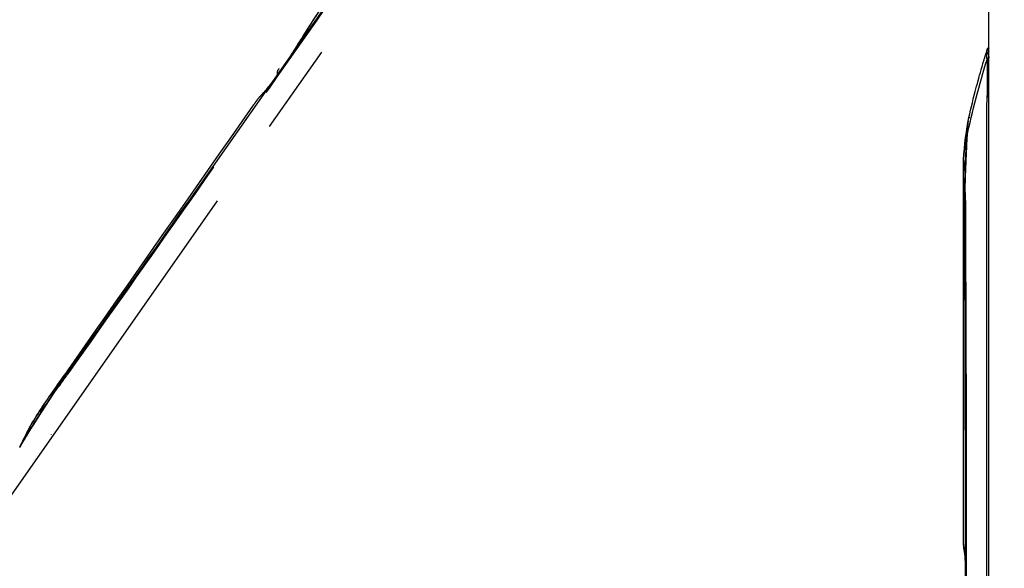
# Model space of a CAD drawing. Extents: x -1485 to 0, y 0 to 1050.
# Drawn here: x -758 to -731, y 593 to 609 of the extents above; entities that cross this region are included whole.
import ezdxf

# ---------------------------------------------------------------- set-up
doc = ezdxf.new("R2010")
doc.units = 0
doc.header["$LTSCALE"] = 5
doc.linetypes.add('PHANTOM', pattern=[11, 6, -1, 1, -1, 1, -1])
doc.layers.get('0').update_dxf_attribs({"linetype": 'CONTINUOUS'})
doc.layers.get('DEFPOINTS').update_dxf_attribs({"color": 161, "linetype": 'CONTINUOUS', "lineweight": 15})
doc.layers.add('4', color=4, linetype='CONTINUOUS', lineweight=15)
doc.styles.get("Standard").update_dxf_attribs({"font": 'txt.shx', "bigfont": 'extfont.shx'})
doc.dimstyles.new('FURUNO$0', dxfattribs={"dimtxt": 3, "dimasz": 2.5, "dimexe": 1, "dimexo": 1, "dimgap": 1.5, "dimtad": 3, "dimdec": 5, "dimdsep": 46, "dimtxsty": 'Standard', "dimblk": 'OPEN30', "dimblk1": 'OPEN30', "dimblk2": 'OPEN30', "dimcen": 0, "dimclrd": 256, "dimclre": 256, "dimclrt": 4, "dimadec": 4, "dimazin": 2, "dimtm": 1e-09, "dimtfac": 0.8, "dimtdec": 5, "dimtmove": 0, "dimatfit": 0, "dimldrblk": 'OPEN30', "dimfxl": 0, "dimtvp": 1, "dimtolj": 1, "dimlwd": -1, "dimlwe": -1, "dimarcsym": 0})
doc.dimstyles.new('FURUNO$2', dxfattribs={"dimtxt": 3, "dimasz": 2.5, "dimexe": 1, "dimexo": 1, "dimgap": 1.5, "dimtad": 3, "dimdec": 5, "dimdsep": 46, "dimtxsty": 'Standard', "dimblk": 'OPEN30', "dimblk1": 'OPEN30', "dimblk2": 'OPEN30', "dimcen": 0, "dimclrd": 256, "dimclre": 256, "dimclrt": 4, "dimadec": 4, "dimazin": 2, "dimtm": 1e-09, "dimtfac": 0.8, "dimtdec": 5, "dimtmove": 0, "dimatfit": 0, "dimldrblk": 'OPEN30', "dimfxl": 0, "dimtvp": 1, "dimtolj": 1, "dimlwd": -1, "dimlwe": -1, "dimarcsym": 0})

# ---------------------------------------------------------------- blocks, each defined once
blk = doc.blocks.new('_OPEN30')
at = {"color": 0}
for p, q in [((-1, 0.2679), (0, 0)), ((0, 0), (-1, -0.2679)), ((0, 0), (-1, 0))]:
    blk.add_line(p, q, dxfattribs=at)
blk = doc.blocks.new('*D14')
at = {"layer": '4', "transparency": 16777216}
for p, q in [((-778.832, 570.889), (-778.832, 771.711)), ((-731.431, 689.011), (-731.431, 771.711)), ((-768.832, 766.711), (-741.431, 766.711))]:
    blk.add_line(p, q, dxfattribs=at)
at = {"layer": 'DEFPOINTS', "color": 0, "transparency": 16777216}
for p in [(-731.431, 766.711), (-731.431, 684.011), (-778.832, 565.889)]:
    blk.add_point(p, dxfattribs=at)
at = {"layer": '4', "transparency": 16777216, "xscale": 10, "yscale": 10, "zscale": 10, "rotation": 180}
blk.add_blockref('_OPEN30', (-778.832, 766.711), dxfattribs=at)
at = {"layer": '4', "transparency": 16777216, "xscale": 10, "yscale": 10, "zscale": 10}
blk.add_blockref('_OPEN30', (-731.431, 766.711), dxfattribs=at)
at = {"layer": '4', "transparency": 16777216, "insert": (-755.132, 780.461), "char_height": 12.5, "attachment_point": 5}
blk.add_mtext('\\A1;47±5', dxfattribs=at)
blk = doc.blocks.new('*D15')
at = {"layer": '4', "transparency": 16777216}
for p, q in [((-731.431, 689.011), (-731.431, 771.711)), ((-611.431, 494.298), (-611.431, 771.711)), ((-721.431, 766.711), (-621.431, 766.711))]:
    blk.add_line(p, q, dxfattribs=at)
at = {"layer": 'DEFPOINTS', "color": 0, "transparency": 16777216}
for p in [(-611.431, 766.711), (-731.431, 684.011), (-611.431, 489.298)]:
    blk.add_point(p, dxfattribs=at)
at = {"layer": '4', "transparency": 16777216, "xscale": 10, "yscale": 10, "zscale": 10, "rotation": 180}
blk.add_blockref('_OPEN30', (-731.431, 766.711), dxfattribs=at)
at = {"layer": '4', "transparency": 16777216, "xscale": 10, "yscale": 10, "zscale": 10}
blk.add_blockref('_OPEN30', (-611.431, 766.711), dxfattribs=at)
at = {"layer": '4', "transparency": 16777216, "insert": (-671.431, 780.461), "char_height": 12.5, "attachment_point": 5}
blk.add_mtext('\\A1;120', dxfattribs=at)
blk = doc.blocks.new('*D17')
at = {"layer": '4', "transparency": 16777216}
for p, q in [((-731.431, 686.189), (-731.431, 740.004)), ((-680.099, 707.21), (-670.572, 720.816))]:
    blk.add_line(p, q, dxfattribs=at)
for start, end in [(55, 90), (95.66935, 101.3387), (43.6613, 49.33065)]:
    blk.add_arc((-731.431, 633.901), 101.104, start, end, dxfattribs=at)
at = {"layer": 'DEFPOINTS', "color": 0, "transparency": 16777216}
for p in [(-710.986, 732.915), (-682.967, 703.114), (-698.117, 681.478), (-731.431, 681.189), (-731.431, 517.189)]:
    blk.add_point(p, dxfattribs=at)
at = {"layer": '4', "transparency": 16777216, "xscale": 10, "yscale": 10, "zscale": 10}
for p, rotation in [((-731.431, 735.004), 2.834675937533911), ((-673.44, 716.72), 142.1653240624662)]:
    blk.add_blockref('_OPEN30', p, dxfattribs=dict(at, rotation=rotation))
at = {"layer": '4', "transparency": 16777216, "insert": (-692.162, 741.832), "char_height": 12.5, "attachment_point": 5, "rotation": 340.007}
blk.add_mtext('\\A1;35°', dxfattribs=at)

msp = doc.modelspace()

# ---------------------------------------------------------------- linework, layer by layer
for p, q in [((-731.430656, 517.18948), (-731.430656, 681.18948)), ((-731.477615, 606.847151), (-731.477634, 606.847082))]:
    msp.add_line(p, q)
at = {"color": 4, "linetype": 'PHANTOM', "ltscale": 0.5}
for p, q in [((-777.033353, 568.773212), (-722.035752, 647.317926)), ((-757.543601, 597.707226), (-757.543579, 597.707288)), ((-757.720653, 596.465802), (-757.720692, 596.465829))]:
    msp.add_line(p, q, dxfattribs=at)
at = {"color": 4}
for p, q in [((-731.477586, 607.486376), (-731.478396, 607.483814)), ((-731.477512, 607.482881), (-731.477511, 607.486361)), ((-731.494436, 605.839737), (-731.494483, 605.839737)), ((-732.061472, 604.721206), (-732.061455, 604.721269))]:
    msp.add_line(p, q, dxfattribs=at)
for centre, major_axis, ratio, start_param, end_param in [((-689.03968, 599.431396), (-43.697659, 0), 0.797958048, 6.042562314, 6.045741271), ((-726.173696, 604.500806), (0.259604, -6.014976), 0.902113246, 4.461484063, 4.4615384), ((-731.394799, 603.954337), (-0.699738, 0.01913), 0.507184753, 6.28282687, 6.283175352), ((-731.878496, 594.128171), (-0.246941, -0.038991), 0.998873404, 6.125800723, 6.276798584)]:
    msp.add_ellipse(centre, major_axis=major_axis, ratio=ratio, start_param=start_param, end_param=end_param)
for centre, major_axis, ratio, start_param, end_param in [((-731.255779, 607.613296), (-0.239496, 0.071706), 0.982045068, 5.774507566, 6.27665805), ((-731.25157, 607.548046), (0.243532, 0.056501), 0.94747827, 2.155662211, 2.695636892), ((-731.563845, 607.208483), (-0.028434, -0.460369), 0.186404833, 2.223346162, 2.58512384), ((-731.237136, 606.408141), (-0.249654, 0.013146), 0.48613867, 5.624540172, 6.066144918), ((-731.518277, 606.350368), (0.026075, 0.221148), 0.136548624, 5.181211265, 5.389696531), ((-731.235888, 606.445961), (-0.249986, 0.00263), 0.637934599, 5.612324253, 6.044726464), ((-730.999064, 605.481338), (-1.03067, 0.036452), 0.613641522, 6.140764108, 6.276854204), ((-731.967352, 608.739444), (-0.066475, -3.402442), 0.008774611, 0.029616304, 0.048622005), ((-726.213668, 604.507562), (0.21256, -5.899388), 0.896991316, 4.59646442, 4.596852913), ((-731.394799, 603.954337), (-0.699738, 0.01913), 0.507184753, 6.151889343, 6.282826799), ((-731.39747, 603.754196), (-0.699991, -0.003284), 0.01919648, 6.043683927, 6.283185503), ((-731.377169, 597.560988), (-0.699999, -0.001445), 0.008107827, 6.033738531, 6.283185394), ((-731.878495, 594.128171), (-0.246941, -0.03899), 0.998873404, 0.172232808, 0.172465239)]:
    msp.add_ellipse(centre, major_axis=major_axis, ratio=ratio, start_param=start_param, end_param=end_param, dxfattribs=at)
at = {"color": 4, "linetype": 'PHANTOM', "ltscale": 0.5}
for centre, major_axis, ratio, start_param, end_param in [((-751.317778, 606.279643), (-0.179918, 0.173579), 0.998873404, 0.006386724, 0.157384584), ((-751.317778, 606.279643), (-0.179918, 0.173579), 0.998873404, 6.110720043, 6.110952474), ((-752.876098, 603.180095), (-0.572577, 0.402686), 0.008107827, 0, 0.249446776), ((-756.557614, 597.953082), (-0.584164, 0.385683), 0.507184753, 0.000358508, 0.131295964), ((-756.557614, 597.953082), (-0.584164, 0.385683), 0.507184753, 0.000010062, 0.000358543), ((-756.445006, 598.11856), (-0.571515, 0.404189), 0.01919648, 6.283185111, 6.522686688), ((-757.109299, 596.475252), (-0.865184, 0.561308), 0.613641522, 0.006331103, 0.1424212), ((-759.771257, 594.36174), (1.897117, 2.82526), 0.008774588, 6.234563429, 6.25356908), ((-752.950906, 594.692232), (-3.254088, -4.73403), 0.859863124, 4.780346116, 4.780750439), ((-752.580318, 594.502451), (3.675472, 4.779645), 0.903447888, 1.822981727, 1.823035983)]:
    msp.add_ellipse(centre, major_axis=major_axis, ratio=ratio, start_param=start_param, end_param=end_param, dxfattribs=at)
for points in [[(-753.448675, 603.582781), (-749.87004, 608.671265), (-746.304102, 613.769929), (-742.75465, 618.878251)], [(-751.4988, 606.45207), (-751.448664, 606.504707), (-751.353642, 606.59515), (-751.194433, 606.792356)], [(-757.016522, 598.522748), (-755.824957, 600.207563), (-754.635991, 601.894585), (-753.448675, 603.582781)], [(-757.843175, 597.244277), (-757.624502, 597.590066), (-757.403448, 597.941825), (-757.141849, 598.338659)], [(-757.42622, 597.993162), (-757.659687, 597.659875), (-757.863686, 597.305891), (-758.034889, 596.936619)], [(-758.034889, 596.936619), (-757.863686, 597.305891), (-757.659687, 597.659875), (-757.42622, 597.993162)], [(-757.976646, 597.033187), (-757.932834, 597.102269), (-757.89019, 597.169439), (-757.847996, 597.236467)], [(-757.843172, 597.244265), (-757.843233, 597.244168), (-757.843294, 597.244071), (-757.843356, 597.243974)], [(-757.182884, 597.234103), (-757.183079, 597.23373), (-757.183274, 597.233356), (-757.183469, 597.232983)], [(-758.101356, 596.801672), (-758.101377, 596.801623), (-758.101397, 596.801575), (-758.101418, 596.801526)]]:
    msp.add_open_spline(points, degree=3, dxfattribs=at)
for points, knots in [([(-742.737221, 618.867149), (-742.918891, 618.605633), (-743.10057, 618.344118), (-743.282299, 618.082635), (-744.290731, 616.63163), (-745.300675, 615.181574), (-746.311841, 613.732333), (-746.554694, 613.384269), (-746.797616, 613.036251), (-747.04061, 612.688281), (-748.001664, 611.312038), (-748.963823, 609.93654), (-749.926975, 608.561743), (-751.093664, 606.89642), (-752.26181, 605.232127), (-753.431759, 603.569172)], [0, 0, 0, 0, 0.0384306017, 0.0384306017, 0.0384306017, 0.2516863679, 0.2516863679, 0.2516863679, 0.302904105, 0.302904105, 0.302904105, 0.5054734829, 0.5054734829, 0.5054734829, 0.7508502634, 0.7508502634, 0.7508502634, 0.7508502634]), ([(-750.616871, 607.615986), (-750.384837, 607.979102), (-750.114317, 608.435741), (-749.255873, 609.685059), (-748.595534, 610.548254), (-747.778738, 611.679029), (-747.670668, 611.829094), (-747.561217, 611.981579)], [0.1628510261, 0.1628510261, 0.1628510261, 0.1628510261, 0.4652051845, 0.4652051845, 0.9207119399, 0.9207119399, 0.9890181187, 0.9890181187, 0.9890181187, 0.9890181187]), ([(-750.615052, 607.618581), (-750.609443, 607.627362), (-750.603814, 607.63619), (-750.598164, 607.645067), (-750.464429, 607.85516), (-750.318894, 608.092004), (-750.155095, 608.349766), (-750.058562, 608.501675), (-749.955686, 608.66085), (-749.844104, 608.825268), (-749.745021, 608.971267), (-749.639073, 609.1214), (-749.527704, 609.276074), (-749.372443, 609.491706), (-749.206647, 609.716164), (-749.03383, 609.950727), (-748.885906, 610.151503), (-748.732839, 610.359683), (-748.575234, 610.574989), (-748.314278, 610.931485), (-748.040882, 611.307519), (-747.757365, 611.70093)], [-0.5043978103, -0.5043978103, -0.5043978103, -0.5043978103, -0.5022243182, -0.5022243182, -0.5022243182, -0.4507798279, -0.4507798279, -0.4507798279, -0.4204615764, -0.4204615764, -0.4204615764, -0.3935396909, -0.3935396909, -0.3935396909, -0.3560074671, -0.3560074671, -0.3560074671, -0.3238814848, -0.3238814848, -0.3238814848, -0.2706883929, -0.2706883929, -0.2706883929, -0.2706883929]), ([(-751.005862, 607.061212), (-751.01023, 607.082134), (-751.011065, 607.104038), (-751.006104, 607.146917), (-750.998873, 607.168359), (-750.984026, 607.195342), (-750.979208, 607.202952), (-750.970454, 607.216014), (-750.966598, 607.221536), (-750.962555, 607.227312), (-750.962374, 607.227571), (-750.96208, 607.227991), (-750.961966, 607.228152), (-750.961825, 607.228354), (-750.961797, 607.228394), (-750.961769, 607.228435)], [0.04197958819, 0.04197958819, 0.04197958819, 0.04197958819, 0.04838673167, 0.04838673167, 0.0549292647, 0.0549292647, 0.05762606313, 0.05762606313, 0.05964646029, 0.05964646029, 0.05974115868, 0.05974115868, 0.05980028318, 0.05980028318, 0.05981506431, 0.05981506431, 0.05981506431, 0.05981506431]), ([(-751.005862, 607.061212), (-751.01023, 607.082134), (-751.011065, 607.104038), (-751.006104, 607.146917), (-750.998873, 607.168359), (-750.984026, 607.195342), (-750.979208, 607.202952), (-750.970454, 607.216014), (-750.966598, 607.221536), (-750.962555, 607.227312), (-750.962374, 607.227571), (-750.96208, 607.227991), (-750.961966, 607.228152), (-750.961825, 607.228354), (-750.961797, 607.228394), (-750.961769, 607.228435)], [0.04197958819, 0.04197958819, 0.04197958819, 0.04197958819, 0.04838673167, 0.04838673167, 0.0549292647, 0.0549292647, 0.05762606313, 0.05762606313, 0.05964646029, 0.05964646029, 0.05974115868, 0.05974115868, 0.05980028318, 0.05980028318, 0.05981506431, 0.05981506431, 0.05981506431, 0.05981506431]), ([(-751.522648, 606.422909), (-751.497693, 606.448995), (-751.43069, 606.5138), (-751.333523, 606.624518), (-751.294994, 606.66842), (-751.251722, 606.719542), (-751.204359, 606.778205)], [-0.69062539849, -0.69062539849, -0.69062539849, -0.69062539849, -0.62198112267, -0.62198112267, -0.62198112267, -0.59476180825, -0.59476180825, -0.59476180825, -0.59476180825]), ([(-757.426217, 597.993166), (-757.180282, 598.344321), (-756.934356, 598.695475), (-756.688437, 599.046634), (-755.014272, 601.43726), (-753.340471, 603.828132), (-751.666938, 606.21921)], [-1, -1, -1, -1, -0.9618245903, -0.9618245903, -0.9618245903, -0.7019337342, -0.7019337342, -0.7019337342, -0.7019337342]), ([(-751.666938, 606.21921), (-751.630583, 606.271147), (-751.594367, 606.32271), (-751.567888, 606.360139), (-751.541276, 606.397757), (-751.524499, 606.421097), (-751.522648, 606.422909)], [-0.70193373419, -0.70193373419, -0.70193373419, -0.70193373419, -0.69629386972, -0.69629386972, -0.69629386972, -0.69062539849, -0.69062539849, -0.69062539849, -0.69062539849]), ([(-753.431759, 603.569172), (-754.544088, 601.988163), (-755.65801, 600.408326), (-756.774317, 598.830427), (-756.850216, 598.723144), (-756.926126, 598.61587), (-757.002049, 598.508609)], [0.7508502634, 0.7508502634, 0.7508502634, 0.7508502634, 0.9841384394, 0.9841384394, 0.9841384394, 1, 1, 1, 1]), ([(-757.002049, 598.508609), (-757.009372, 598.502171), (-757.015559, 598.495448), (-757.027002, 598.482701), (-757.050009, 598.454331), (-757.083507, 598.409656), (-757.123921, 598.352823), (-757.149931, 598.315008), (-757.16236, 598.296657)], [0, 0, 0, 0, 0.033446804, 0.066893607, 0.133787214, 0.387275094, 0.693637547, 1, 1, 1, 1]), ([(-757.141781, 598.338762), (-757.123181, 598.366935), (-757.103525, 598.396278), (-757.061838, 598.457641), (-757.03947, 598.490252), (-757.016522, 598.522748)], [0, 0, 0, 0, 0.01146854661, 0.01146854661, 0.02341064406, 0.02341064406, 0.02341064406, 0.02341064406]), ([(-757.16236, 598.296657), (-757.162423, 598.296562), (-757.16255, 598.296373), (-757.162802, 598.295994), (-757.163246, 598.295329), (-757.163881, 598.294376), (-757.164645, 598.29323), (-757.165668, 598.291694), (-757.166953, 598.289764), (-757.169026, 598.28665), (-757.171641, 598.282717), (-757.174808, 598.27795), (-757.178013, 598.273119), (-757.18237, 598.266546), (-757.187916, 598.258167), (-757.194686, 598.24792), (-757.201616, 598.237409), (-757.208709, 598.226633), (-757.218514, 598.211713), (-757.231188, 598.192382), (-757.24688, 598.168378), (-757.263259, 598.14326), (-757.286582, 598.107408), (-757.317546, 598.059652), (-757.351621, 598.006917), (-757.382962, 597.958281), (-757.411026, 597.914623), (-757.440227, 597.869098), (-757.481601, 597.804463), (-757.531129, 597.726859), (-757.58954, 597.635066), (-757.636529, 597.561063), (-757.680056, 597.492414), (-757.717365, 597.433508), (-757.783938, 597.328267), (-757.835601, 597.246466), (-757.874238, 597.185269)], [0, 0, 0, 0, 0.0000403542, 0.0000807415, 0.0001616267, 0.0003238395, 0.0004866433, 0.0006500389, 0.0009786096, 0.0013095593, 0.0019786272, 0.0026573051, 0.0033456562, 0.0040437435, 0.0054693806, 0.0069347284, 0.0084403029, 0.0099866246, 0.0115742186, 0.0148753422, 0.0183479707, 0.0219964691, 0.0258252746, 0.0340418657, 0.0430347129, 0.0492666282, 0.0558019683, 0.0626457711, 0.0698031124, 0.0850788423, 0.0980114838, 0.1119350005, 0.1192820493, 0.1299048354, 0.1394220054, 0.1685987637, 0.1685987637, 0.1685987637, 0.1685987637]), ([(-757.535314, 597.72954), (-757.514759, 597.784591), (-757.496653, 597.830887), (-757.481654, 597.868007), (-757.458821, 597.924519), (-757.439991, 597.96781), (-757.426219, 597.993165)], [0.5657096938, 0.5657096938, 0.5657096938, 0.5657096938, 0.75, 0.75, 0.75, 0.999999991, 0.999999991, 0.999999991, 0.999999991]), ([(-757.843356, 597.243974), (-757.853922, 597.227234), (-757.8635, 597.209448), (-757.871863, 597.190654), (-757.872641, 597.188906), (-757.873409, 597.187149), (-757.874177, 597.18539)], [-0.5369105733, -0.5369105733, -0.5369105733, -0.5369105733, -0.046678797, -0.046678797, -0.046678797, -0.0010725992, -0.0010725992, -0.0010725992, -0.0010725992]), ([(-758.014613, 596.955519), (-758.021726, 596.944512), (-758.028923, 596.933359), (-758.036146, 596.921819), (-758.043369, 596.910278), (-758.050619, 596.898349), (-758.057835, 596.886127), (-758.064919, 596.874131), (-758.07197, 596.861852), (-758.079846, 596.8468), (-758.08348, 596.839854), (-758.08729, 596.832317), (-758.091229, 596.824166), (-758.093199, 596.820091), (-758.0952, 596.815862), (-758.09795, 596.809597), (-758.098999, 596.807207), (-758.100156, 596.804522), (-758.101356, 596.801672)], [0, 0, 0, 0, 0.2572399202, 0.2572399202, 0.2572399202, 0.5144798403, 0.5144798403, 0.5144798403, 0.766964993, 0.766964993, 0.766964993, 0.8834824965, 0.8834824965, 0.8834824965, 0.9417412483, 0.9417412483, 0.9417412483, 0.9639596427, 0.9639596427, 0.9639596427, 0.9639596427]), ([(-758.099669, 596.805659), (-758.095337, 596.815848), (-758.090879, 596.825966), (-758.07679, 596.856793), (-758.066505, 596.877579), (-758.044954, 596.918869), (-758.032294, 596.941562), (-758.008637, 596.981851), (-757.997057, 597.000793), (-757.98245, 597.024029), (-757.97952, 597.02866), (-757.976646, 597.033188)], [0.00043766253, 0.00043766253, 0.00043766253, 0.00043766253, 0.00379653639, 0.00379653639, 0.01062383971, 0.01062383971, 0.01847309764, 0.01847309764, 0.02593044866, 0.02593044866, 0.02782595367, 0.02782595367, 0.02782595367, 0.02782595367]), ([(-757.875177, 597.182853), (-757.896841, 597.147487), (-757.919971, 597.109726), (-757.944349, 597.070036), (-757.970859, 597.026872), (-757.994133, 596.989083), (-758.014613, 596.955519)], [-1, -1, -1, -1, -0.5, -0.5, -0.5, 0, 0, 0, 0])]:
    msp.add_open_spline(points, degree=3, knots=knots, dxfattribs=at)
for points in [[(-731.485217, 607.718755), (-731.46886, 607.772105), (-731.446888, 607.796727), (-731.430778, 607.814337)], [(-731.723251, 606.896964), (-731.71487, 606.927864), (-731.706593, 606.958103), (-731.698427, 606.987706)], [(-732.129308, 604.419717), (-732.129387, 604.826641), (-732.093457, 605.233617), (-732.021892, 605.634305)], [(-732.021892, 605.634305), (-732.093457, 605.233617), (-732.129387, 604.826641), (-732.129308, 604.419717)], [(-731.998903, 605.783126), (-731.998914, 605.783074), (-731.998926, 605.783023), (-731.998937, 605.782971)], [(-731.998937, 605.782971), (-731.998926, 605.783023), (-731.998914, 605.783074), (-731.998903, 605.783126)], [(-731.976859, 605.863772), (-731.974763, 605.873566), (-731.972645, 605.883355), (-731.970506, 605.893139)], [(-731.970506, 605.893139), (-731.972645, 605.883355), (-731.974763, 605.873566), (-731.976859, 605.863772)], [(-732.040784, 605.281486), (-732.036902, 605.360594), (-732.033306, 605.440076), (-732.029572, 605.521794)], [(-732.041305, 605.272332), (-732.0413, 605.272446), (-732.041294, 605.272561), (-732.041289, 605.272675)], [(-731.494437, 604.903183), (-731.494492, 604.902766), (-731.494546, 604.902348), (-731.4946, 604.901931)], [(-732.077168, 597.559543), (-732.08145, 599.623449), (-732.087758, 601.68734), (-732.097461, 603.750912)], [(-732.090256, 578.896394), (-732.067784, 585.116766), (-732.064356, 591.338684), (-732.077168, 597.559543)], [(-732.071537, 593.637434), (-732.088841, 593.890293), (-732.114802, 594.018883), (-732.12568, 594.090757)]]:
    msp.add_open_spline(points, degree=3)
msp.add_rational_spline([(-731.430657, 607.814212), (-731.468655, 607.772666), (-731.485176, 607.718842)], [0.910532445115, 0.930859609372, 0.999907123301], degree=2)
at = {"color": 4}
for points, weights in [([(-731.430656, 607.814195), (-731.468641, 607.772659), (-731.485159, 607.718851)], [0.910534540968, 0.930863731673, 0.99988586565]), ([(-731.418637, 607.550779), (-731.476049, 607.487708), (-731.477512, 607.482881)], [0.983445462323, 0.991110611058, 0.999428695937])]:
    msp.add_rational_spline(points, weights, degree=2, dxfattribs=at)
for points, knots in [([(-731.998916, 605.783131), (-731.940309, 606.055089), (-731.875341, 606.325644), (-731.752908, 606.796973), (-731.697606, 606.998307), (-731.61825, 607.274319), (-731.596267, 607.34951), (-731.565598, 607.452789), (-731.557189, 607.480944), (-731.548474, 607.509959), (-731.548212, 607.510829), (-731.514282, 607.623752), (-731.518992, 607.607813), (-731.511691, 607.631891), (-731.511608, 607.632165), (-731.511484, 607.632572), (-731.511443, 607.632707), (-731.511382, 607.632909), (-731.511362, 607.632977), (-731.511331, 607.633077), (-731.511321, 607.633111), (-731.511306, 607.633161), (-731.511301, 607.633178), (-731.511293, 607.633203), (-731.511291, 607.633211), (-731.511286, 607.633228), (-731.511286, 607.633225), (-731.511285, 607.633229)], [0, 0, 0, 0, 0.1025443785, 0.1025443785, 0.1794454057, 0.1794454057, 0.2082818568, 0.2082818568, 0.2190954679, 0.2190954679, 0.2194297588, 0.2194297588, 0.2624831759, 0.2624831759, 0.2629819503, 0.2629819503, 0.2632313415, 0.2632313415, 0.2633560384, 0.2633560384, 0.2634183875, 0.2634183875, 0.2634495623, 0.2634495623, 0.2634651499, 0.2634651499, 0.2634808281, 0.2634808281, 0.2634808281, 0.2634808281]), ([(-732.029572, 605.521794), (-732.02842, 605.547264), (-732.026879, 605.574779), (-732.023678, 605.615585), (-732.022338, 605.630507), (-732.018632, 605.665331), (-732.01617, 605.684691), (-732.012445, 605.709692), (-732.01172, 605.71439), (-732.009953, 605.725393), (-732.008877, 605.731762), (-732.005073, 605.753219), (-732.002134, 605.768137), (-731.998937, 605.782971)], [0.00002428681, 0.00002428681, 0.00002428681, 0.00002428681, 0.00903653248, 0.00903653248, 0.01362181937, 0.01362181937, 0.01996368438, 0.01996368438, 0.02136974334, 0.02136974334, 0.02330683618, 0.02330683618, 0.0279091746, 0.0279091746, 0.0279091746, 0.0279091746]), ([(-732.094533, 603.973594), (-732.086632, 604.255332), (-732.075731, 604.511264), (-732.05702, 604.936197), (-732.049148, 605.105674), (-732.041315, 605.272324)], [0, 0, 0, 0, 0.0981059111, 0.0981059111, 0.1655695787, 0.1655695787, 0.1655695787, 0.1655695787]), ([(-732.129847, 594.377944), (-732.12926, 597.296501), (-732.129009, 600.215041), (-732.129199, 603.133588), (-732.129226, 603.562294), (-732.129264, 603.991), (-732.129308, 604.419712)], [-0.2980662658, -0.2980662658, -0.2980662658, -0.2980662658, -0.0381754097, -0.0381754097, -0.0381754097, 0, 0, 0, 0]), ([(-732.097461, 603.750913), (-732.097612, 603.788806), (-732.097266, 603.826487), (-732.096262, 603.900896), (-732.095506, 603.938051), (-732.094537, 603.97347)], [0, 0, 0, 0, 0.01137512427, 0.01137512427, 0.0234122802, 0.0234122802, 0.0234122802, 0.0234122802]), ([(-732.128489, 594.128323), (-732.128966, 594.130869), (-732.129321, 594.15961), (-732.129544, 594.20569), (-732.129766, 594.251537), (-732.129857, 594.314548), (-732.129847, 594.377944)], [-0.30937460151, -0.30937460151, -0.30937460151, -0.30937460151, -0.30370613028, -0.30370613028, -0.30370613028, -0.29806626581, -0.29806626581, -0.29806626581, -0.29806626581])]:
    msp.add_open_spline(points, degree=3, knots=knots)
for points, knots in [([(-731.49481, 607.686536), (-731.496892, 607.679622), (-731.498187, 607.672671), (-731.498943, 607.665542), (-731.500076, 607.654869), (-731.500039, 607.643732), (-731.49915, 607.632018), (-731.498298, 607.620781), (-731.496663, 607.609012), (-731.494374, 607.596594)], [-1, -1, -1, -1, -0.745765022, -0.745765022, -0.745765022, -0.365124054, -0.365124054, -0.365124054, 0, 0, 0, 0]), ([(-731.485159, 607.718851), (-731.485165, 607.718824), (-731.48518, 607.71877), (-731.485208, 607.718668), (-731.485282, 607.718408), (-731.485466, 607.717783), (-731.48577, 607.716757), (-731.486949, 607.712785), (-731.489879, 607.703002), (-731.49481, 607.686536)], [0.97945304096, 0.97945304096, 0.97945304096, 0.97945304096, 0.98046875, 0.98046875, 0.98046875, 0.984375, 0.984375, 0.984375, 1, 1, 1, 1]), ([(-731.485181, 607.718805), (-731.48517, 607.718863), (-731.485185, 607.718811), (-731.485185, 607.718811), (-731.485185, 607.718811), (-731.485183, 607.718811), (-731.48518, 607.71881), (-731.485178, 607.71881), (-731.48514, 607.718928), (-731.485159, 607.718851)], [0.97073005923, 0.97073005923, 0.97073005923, 0.97073005923, 0.97265625, 0.97265625, 0.97265625, 0.9765625, 0.9765625, 0.9765625, 0.979453040963, 0.979453040963, 0.979453040963, 0.979453040963]), ([(-731.476783, 607.489387), (-731.476017, 607.492476), (-731.476001, 607.492446), (-731.47563, 607.49178), (-731.475209, 607.491677), (-731.474553, 607.492204), (-731.474429, 607.492325), (-731.418637, 607.550779)], [0.001047107273, 0.001047107273, 0.001047107273, 0.001047107273, 0.001090699319, 0.001090699319, 0.002053259855, 0.002053259855, 0.002266331786, 0.002266331786, 0.002266331786, 0.002266331786]), ([(-731.477512, 607.482881), (-731.477542, 607.290054), (-731.477531, 607.093601), (-731.477603, 606.880745), (-731.477628, 606.806244), (-731.477664, 606.729734), (-731.477792, 606.648256), (-731.477872, 606.597118), (-731.477989, 606.544023), (-731.478404, 606.486186)], [-0.9962867569, -0.9962867569, -0.9962867569, -0.9962867569, -0.3796419066, -0.3796419066, -0.3796419066, -0.1638132485, -0.1638132485, -0.1638132485, -0.0283517033, -0.0283517033, -0.0283517033, -0.0283517033]), ([(-731.488358, 606.315078), (-731.491364, 606.284217), (-731.493916, 606.253098), (-731.495671, 606.221333), (-731.496563, 606.205197), (-731.497249, 606.188895), (-731.49761, 606.172283), (-731.497935, 606.157358), (-731.497998, 606.142184), (-731.497597, 606.126503), (-731.497218, 606.111661), (-731.496423, 606.096367), (-731.494435, 606.079575)], [-1, -1, -1, -1, -0.582682618, -0.582682618, -0.582682618, -0.370697782, -0.370697782, -0.370697782, -0.180256449, -0.180256449, -0.180256449, 0, 0, 0, 0]), ([(-731.998937, 605.782971), (-731.999588, 605.779949), (-732.001733, 605.769575), (-732.004391, 605.753979), (-732.008798, 605.723328), (-732.01194, 605.688348), (-732.014633, 605.646816), (-732.015637, 605.620289), (-732.016123, 605.607193)], [0.0360403573, 0.0360403573, 0.0360403573, 0.0360403573, 0.0582587517, 0.1165175035, 0.233035007, 0.4855201597, 0.7427600798, 1, 1, 1, 1]), ([(-732.016123, 605.607193), (-732.0186, 605.567945), (-732.02121, 605.523641), (-732.02425, 605.473084), (-732.027047, 605.426582), (-732.02976, 605.382383), (-732.032298, 605.340995)], [-1, -1, -1, -1, -0.5, -0.5, -0.5, 0, 0, 0, 0]), ([(-732.032914, 605.338477), (-732.036366, 605.26618), (-732.040965, 605.169538), (-732.046796, 605.045137), (-732.050021, 604.975481), (-732.053742, 604.894272), (-732.057697, 604.806706), (-732.0625, 604.698011), (-732.066441, 604.606033), (-732.069623, 604.529345), (-732.071815, 604.475309), (-732.073867, 604.423461), (-732.07609, 604.365652), (-732.078425, 604.302912), (-732.080452, 604.246028), (-732.081911, 604.20328), (-732.082901, 604.17331), (-732.083815, 604.144647), (-732.084521, 604.121544), (-732.085047, 604.1037), (-732.085418, 604.090805), (-732.085769, 604.078221), (-732.086102, 604.065945), (-732.086365, 604.055902), (-732.086566, 604.048019), (-732.086711, 604.042224), (-732.086851, 604.036504), (-732.086965, 604.031783), (-732.087053, 604.028044), (-732.087107, 604.025726), (-732.08715, 604.023882), (-732.087182, 604.022505), (-732.087208, 604.021361), (-732.087226, 604.020562), (-732.087236, 604.020106), (-732.087241, 604.019879), (-732.087244, 604.019765)], [0.0000000075, 0.0000000075, 0.0000000075, 0.0000000075, 0.0291790999, 0.0386947161, 0.0493194876, 0.0566680912, 0.0705914019, 0.0835199283, 0.0987998602, 0.1059575646, 0.1128007175, 0.119334501, 0.1255640571, 0.1345580256, 0.1427751751, 0.146604077, 0.1502525646, 0.1537250854, 0.1570260144, 0.1586134818, 0.1601596586, 0.1616650714, 0.1631302417, 0.1645556867, 0.1652536728, 0.1659419194, 0.1666204899, 0.1672894472, 0.1676203406, 0.1679488542, 0.168112221, 0.1682749958, 0.1684371796, 0.1685180502, 0.1685584302, 0.168598777, 0.168598777, 0.168598777, 0.168598777]), ([(-732.041289, 605.272675), (-732.040342, 605.292449), (-732.037987, 605.312512), (-732.034058, 605.332703), (-732.033692, 605.334582), (-732.033313, 605.336461), (-732.032934, 605.338343)], [0.4630894297, 0.4630894297, 0.4630894297, 0.4630894297, 0.9533212035, 0.9533212035, 0.9533212035, 0.9989274008, 0.9989274008, 0.9989274008, 0.9989274008]), ([(-732.129308, 604.419714), (-732.126047, 604.448381), (-732.116642, 604.494642), (-732.102931, 604.554034), (-732.093927, 604.593038), (-732.082205, 604.641346), (-732.067465, 604.698238)], [0.000000009, 0.000000009, 0.000000009, 0.000000009, 0.25, 0.25, 0.25, 0.4342978875, 0.4342978875, 0.4342978875, 0.4342978875]), ([(-732.087244, 604.019765), (-732.087588, 603.997603), (-732.08778, 603.974656), (-732.087787, 603.95085), (-732.087793, 603.927045), (-732.087614, 603.902381), (-732.087047, 603.876285), (-732.086578, 603.854693), (-732.085844, 603.832121), (-732.084231, 603.806755), (-732.083806, 603.800061), (-732.083319, 603.793172), (-732.08247, 603.785208), (-732.082045, 603.781226), (-732.081529, 603.776974), (-732.080969, 603.772585), (-732.080408, 603.768195), (-732.079802, 603.763667), (-732.077496, 603.754194)], [0, 0, 0, 0, 0.306362453, 0.306362453, 0.306362453, 0.612724906, 0.612724906, 0.612724906, 0.866212786, 0.866212786, 0.866212786, 0.933106393, 0.933106393, 0.933106393, 0.966553196, 0.966553196, 0.966553196, 1, 1, 1, 1]), ([(-732.077496, 603.754194), (-732.076825, 603.622783), (-732.076174, 603.491369), (-732.075536, 603.359953), (-732.066156, 601.427127), (-732.059842, 599.494081), (-732.055505, 597.560989)], [0, 0, 0, 0, 0.0158615606, 0.0158615606, 0.0158615606, 0.2491497366, 0.2491497366, 0.2491497366, 0.2491497366]), ([(-732.071552, 593.654719), (-732.076701, 593.729938), (-732.082825, 593.796635), (-732.089205, 593.854697), (-732.105294, 594.001124), (-732.123009, 594.092641), (-732.128489, 594.128323)], [-0.40523819175, -0.40523819175, -0.40523819175, -0.40523819175, -0.37801887733, -0.37801887733, -0.37801887733, -0.30937460151, -0.30937460151, -0.30937460151, -0.30937460151])]:
    msp.add_open_spline(points, degree=3, knots=knots, dxfattribs=at)
for points in [[(-732.032298, 605.340995), (-731.888062, 606.061304), (-731.690963, 606.79253), (-731.478396, 607.483814)], [(-731.479556, 606.447114), (-731.48139, 606.401733), (-731.484326, 606.356256), (-731.488356, 606.315078)], [(-731.998903, 605.783126), (-731.997855, 605.787985), (-731.996654, 605.793246), (-731.995391, 605.798303)]]:
    msp.add_open_spline(points, degree=3, dxfattribs=at)
at = {"color": 8}
for points, knots in [([(-731.494435, 606.079575), (-731.494439, 604.045227), (-731.49444, 602.010878), (-731.494441, 599.976529), (-731.494443, 596.4173), (-731.494443, 592.858071), (-731.494442, 589.298842), (-731.49444, 585.914389), (-731.49444, 582.529937), (-731.494435, 579.145485)], [-1, -1, -1, -1, -0.7767855953, -0.7767855953, -0.7767855953, -0.3862570276, -0.3862570276, -0.3862570276, -0.0149054721, -0.0149054721, -0.0149054721, -0.0149054721]), ([(-732.055505, 597.560989), (-732.050971, 595.527721), (-732.048681, 593.49439), (-732.048175, 591.461053), (-732.047758, 589.782443), (-732.048557, 588.10383), (-732.050688, 586.425239), (-732.051227, 586.000823), (-732.051851, 585.576409), (-732.05256, 585.151997), (-732.055511, 583.384868), (-732.059931, 581.617771), (-732.066134, 579.850765), (-732.067252, 579.532335), (-732.068427, 579.213907), (-732.069611, 578.895484)], [0.2491497366, 0.2491497366, 0.2491497366, 0.2491497366, 0.4945265171, 0.4945265171, 0.4945265171, 0.697095895, 0.697095895, 0.697095895, 0.7483136321, 0.7483136321, 0.7483136321, 0.9615693983, 0.9615693983, 0.9615693983, 1, 1, 1, 1])]:
    msp.add_open_spline(points, degree=3, knots=knots, dxfattribs=at)

# ---------------------------------------------------------------- dimensions: what is measured, and where the dimension line sits
at = {"layer": '4'}
dim = msp.add_linear_dim(base=(-731.430656, 766.710618), p1=(-778.832376, 565.888641), p2=(-731.430656, 684.010683), text='<>±5', dimstyle='FURUNO$0', override={"dimscale": 5, "dimtxt": 2.5, "dimasz": 2, "dimdec": 0, "dimclrt": 256}, dxfattribs=at)
dim.commit()
dim.dimension.update_dxf_attribs({"geometry": '*D14', "text_midpoint": (-755.131516, 766.710618), "dimtype": 160})
dim = msp.add_linear_dim(base=(-611.430656, 766.710618), p1=(-731.430656, 684.010683), p2=(-611.430656, 489.297984), dimstyle='FURUNO$0', override={"dimscale": 5, "dimtxt": 2.5, "dimasz": 2, "dimclrt": 256}, dxfattribs=at)
dim.commit()
dim.dimension.update_dxf_attribs({"geometry": '*D15', "text_midpoint": (-671.430656, 780.460618)})
dim = msp.add_angular_dim_2l(base=(-710.985742, 732.915426), line1=((-698.116635, 681.477965), (-682.966818, 703.114147)), line2=((-731.430656, 517.18948), (-731.430656, 681.18948)), dimstyle='FURUNO$2', override={"dimscale": 5, "dimtxt": 2.5, "dimasz": 2, "dimclrt": 256, "dimadec": 5}, dxfattribs=at)
dim.commit()
dim.dimension.update_dxf_attribs({"geometry": '*D17', "text_midpoint": (-696.86277, 728.911081), "dimtype": 162})

doc.saveas('drawing.dxf')
